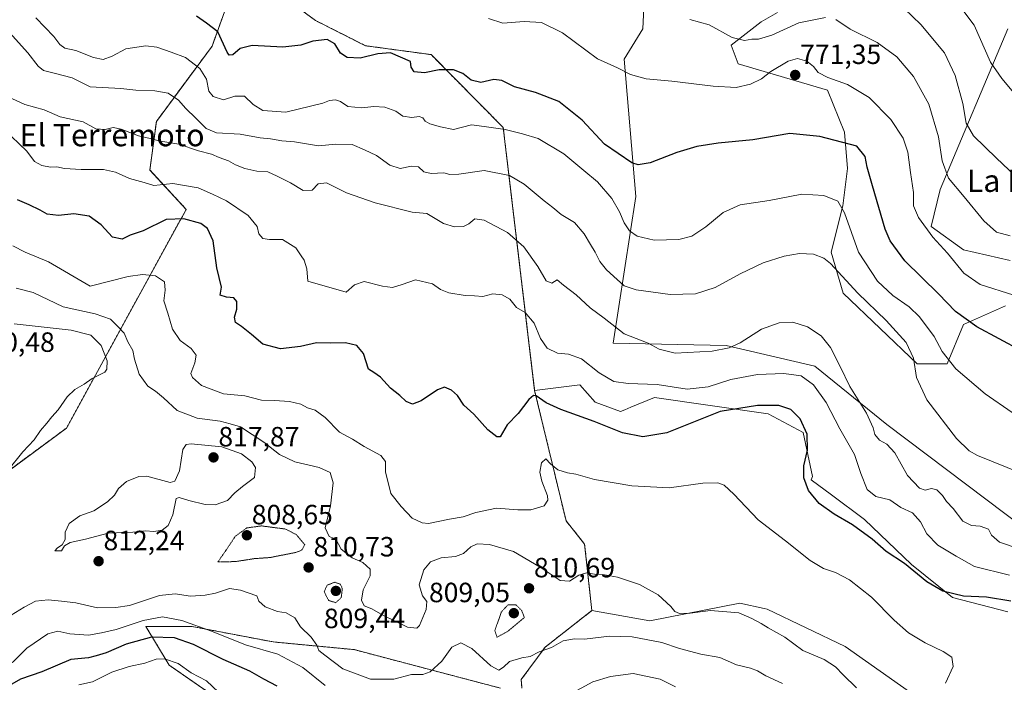
# Model space of a CAD drawing. Units: metres. Extents: x 624504 to 627958, y 4729554 to 4731929.
# Drawn here: x 626403 to 626757, y 4731370 to 4731608 of the extents above; entities that cross this region are included whole.
import ezdxf
from ezdxf.enums import TextEntityAlignment as Align

# ---------------------------------------------------------------- set-up
doc = ezdxf.new("R2010")
doc.units = ezdxf.units.M
doc.header["$MEASUREMENT"] = 0
doc.linetypes.add('TRAZOS', pattern=[0.75, 0.5, -0.25])
doc.linetypes.add('TRAZOS2', pattern=[0.375, 0.25, -0.125])
for name, color, linetype, lineweight in [('Arbolado forestal', 92, 'TRAZOS', 0), ('Arbolado forestal CxS', 92, 'Continuous', 0), ('Carátula', 7, 'Continuous', 5), ('Cultivos herbáceos CxS', 92, 'Continuous', 0), ('Curva de nivel maestra', 36, 'Continuous', 30), ('Curva de nivel normal', 36, 'Continuous', 0), ('Curva de nivel normal depresión', 36, 'TRAZOS2', 0), ('Matorral', 135, 'Continuous', 0), ('Matorral CxS', 135, 'Continuous', 0), ('Punto de cota en terreno', 7, 'Continuous', 0), ('Rótulo de punto de cota en terreno', 19, 'Continuous', 0), ('Texto cartográfico', 19, 'Continuous', 0)]:
    doc.layers.add(name, color=color, linetype=linetype, lineweight=lineweight)
doc.styles.add('Arial', font='txt', dxfattribs={"height": 0.2})

# ---------------------------------------------------------------- blocks, each defined once
blk = doc.blocks.new('*U152')
at = {"layer": 'Matorral CxS', "color": 135, "linetype": 'Continuous', "lineweight": 0}
for points in [[(626758.63, 4731605.06, 752.31), (626734.38, 4731547.35, 766.26), (626731.03, 4731533.97, 768.92), (626742.74, 4731525.6, 767.7), (626759.46, 4731521.77, 766.7)], [(626757.79, 4731505.53, 771.03), (626742.74, 4731498.83, 775.16), (626736.89, 4731484.61, 780.11), (626726.02, 4731484.61, 784.37), (626699.45, 4731510.06, 786.27), (626695.08, 4731524.77, 783.68), (626699.26, 4731541.49, 779.51), (626700.94, 4731554.88, 776.87), (626699.88, 4731567.88, 774.09), (626693.78, 4731582.97, 771.36), (626661.64, 4731592.52, 768.17), (626659.13, 4731599.21, 766.08), (626670, 4731607.57, 763.2), (626675.86, 4731610.92, 762.59)], [(626629.87, 4731657.76, 755.67), (626627.36, 4731605.06, 766.51), (626620.68, 4731594.19, 768.96), (626624.85, 4731544.84, 777.09), (626616.75, 4731492.04, 791.36), (626657.4, 4731491.19, 789.77), (626689.23, 4731483.78, 792), (626715.15, 4731462.87, 788.15), (626772.21, 4731419.83, 789.44)], [(626758.71, 4731395.53, 800.73), (626738.8, 4731400.69, 800.01), (626724.05, 4731412.49, 799.18), (626707.09, 4731428.71, 798.52), (626695.29, 4731437.56, 798.02), (626687.95, 4731442.99, 799.11), (626688.4, 4731444.11, 798.93), (626685.05, 4731460.01, 800.02), (626672.51, 4731466.7, 801), (626631.55, 4731472.55, 796.33), (626623.08, 4731469.05, 797.44), (626620.87, 4731468.13, 797.85), (626619.42, 4731467.53, 798.26), (626610.23, 4731470.88, 798.14), (626604.79, 4731477.15, 797.28), (626588.49, 4731475.06, 799.3), (626577.2, 4731569.58, 779.53), (626551.26, 4731595.8, 773.78), (626527.69, 4731599, 773.43), (626509.69, 4731608.07, 772.79), (626488.98, 4731623.41, 768.52)], [(626480.33, 4731620.6, 769.51), (626472.47, 4731598.85, 776.58), (626452.44, 4731571.76, 788.13), (626450.11, 4731554.32, 793.32), (626463.18, 4731540.17, 798.22), (626420.11, 4731461.55, 813.48), (626393.32, 4731441.8, 815.53), (626374.84, 4731444.5, 818.61), (626363.86, 4731451.84, 818.11), (626363.07, 4731471.62, 818.07), (626359.73, 4731483.33, 816.51), (626351.37, 4731470.79, 817.14), (626342.17, 4731459.08, 818.81), (626323.78, 4731442.35, 821.7), (626317.93, 4731433.15, 823.7), (626287.83, 4731411.4, 825.21), (626267.37, 4731366.66, 835.62)], [(626475.03, 4731363.88, 829.86), (626457.02, 4731376.35, 830.35), (626448.7, 4731390.21, 821.37), (626465.33, 4731390.21, 820.12), (626494.43, 4731384.67, 817.95), (626523.53, 4731381.9, 813.45), (626549.86, 4731374.97, 814.81), (626576.19, 4731368.04, 816.64)], [(626583.92, 4731368.04, 816.93), (626583.65, 4731371.13, 816.49), (626592.24, 4731382.78, 814.64), (626609.05, 4731395.92, 812.69), (626629.87, 4731392.25, 811.92), (626662.3, 4731398.57, 808.69), (626670.98, 4731396.68, 808.17), (626672.09, 4731396.44, 808.11), (626700.1, 4731383.05, 807.02), (626745.25, 4731351.27, 804.19)]]:
    blk.add_polyline3d(points, dxfattribs=at)
blk = doc.blocks.new('*U161')
at = {"layer": 'Cultivos herbáceos CxS', "color": 92, "linetype": 'Continuous', "lineweight": 0}
for points in [[(626745.25, 4731351.27, 804.19), (626700.1, 4731383.05, 807.02), (626672.09, 4731396.44, 808.11), (626670.98, 4731396.68, 808.17), (626662.3, 4731398.57, 808.69), (626629.87, 4731392.25, 811.92), (626609.05, 4731395.92, 812.69), (626606.46, 4731419.86, 807.07), (626599.78, 4731428.22, 805.84), (626588.49, 4731475.06, 799.3), (626604.79, 4731477.15, 797.28), (626610.23, 4731470.88, 798.14), (626619.42, 4731467.53, 798.26), (626620.87, 4731468.13, 797.85), (626623.08, 4731469.05, 797.44), (626631.55, 4731472.55, 796.33), (626672.51, 4731466.7, 801), (626685.05, 4731460.01, 800.02), (626688.4, 4731444.11, 798.93), (626687.95, 4731442.99, 799.11), (626695.29, 4731437.56, 798.02), (626707.09, 4731428.71, 798.52), (626724.05, 4731412.49, 799.18), (626738.8, 4731400.69, 800.01), (626758.71, 4731395.53, 800.73)], [(626772.21, 4731419.83, 789.44), (626715.15, 4731462.87, 788.15), (626689.23, 4731483.78, 792), (626657.4, 4731491.19, 789.77), (626616.75, 4731492.04, 791.36), (626624.85, 4731544.84, 777.09), (626620.68, 4731594.19, 768.96), (626627.36, 4731605.06, 766.51), (626629.87, 4731657.76, 755.67)], [(626675.86, 4731610.92, 762.59), (626670, 4731607.57, 763.2), (626659.13, 4731599.21, 766.08), (626661.64, 4731592.52, 768.17), (626693.78, 4731582.97, 771.36), (626699.88, 4731567.88, 774.09), (626700.94, 4731554.88, 776.87), (626699.26, 4731541.49, 779.51), (626695.08, 4731524.77, 783.68), (626699.45, 4731510.06, 786.27), (626726.02, 4731484.61, 784.37), (626736.89, 4731484.61, 780.11), (626742.74, 4731498.83, 775.16), (626757.79, 4731505.53, 771.03)], [(626759.46, 4731521.77, 766.7), (626742.74, 4731525.6, 767.7), (626731.03, 4731533.97, 768.92), (626734.38, 4731547.35, 766.26), (626758.63, 4731605.06, 752.31)]]:
    blk.add_polyline3d(points, dxfattribs=at)
blk = doc.blocks.new('*U163')
at = {"layer": 'Curva de nivel normal', "color": 36, "linetype": 'Continuous', "lineweight": 0}
blk.add_polyline3d([(626760.19, 4731467.18, 780), (626750.47, 4731473.83, 780), (626739.99, 4731482.79, 780), (626735.04, 4731489.08, 780), (626732.15, 4731494.48, 780), (626726.89, 4731501.54, 780), (626723.21, 4731505.16, 780), (626717.31, 4731509.22, 780), (626711.76, 4731514.32, 780), (626705.01, 4731524.74, 780), (626699.96, 4731538.95, 780), (626697.5, 4731543.15, 780), (626692.51, 4731545.16, 780), (626684.63, 4731545.62, 780), (626672.77, 4731543.42, 780), (626662.4, 4731541.79, 780), (626656.3, 4731539.07, 780), (626650.08, 4731533.86, 780), (626645.02, 4731530.49, 780), (626640.3, 4731529.36, 780), (626631.5, 4731529.16, 780), (626625.34, 4731530.51, 780), (626622.64, 4731532.47, 780), (626620.64, 4731535.36, 780), (626619.05, 4731539.32, 780), (626616.23, 4731544.04, 780), (626611.04, 4731550.06, 780), (626606.16, 4731554.2, 780), (626598.95, 4731560.19, 780), (626589.78, 4731565.64, 780), (626584.08, 4731567.28, 780), (626577.86, 4731568.83, 780), (626570.37, 4731570.02, 780), (626565.78, 4731570.56, 780), (626559.35, 4731568.87, 780), (626554.6, 4731569.87, 780), (626550.78, 4731570.88, 780), (626549.15, 4731571.84, 780), (626548.31, 4731573.14, 780), (626546.93, 4731573.62, 780), (626544.28, 4731573.24, 780), (626541.04, 4731573.63, 780), (626538.56, 4731575.52, 780), (626534.63, 4731576.93, 780), (626530.65, 4731577.14, 780), (626526.35, 4731576.67, 780), (626521.34, 4731577.13, 780), (626518.72, 4731578.94, 780), (626516.9, 4731579.57, 780), (626514.74, 4731579.31, 780), (626512.35, 4731578.38, 780), (626507.88, 4731577.23, 780), (626498.95, 4731575.14, 780), (626490.77, 4731575.76, 780), (626487.21, 4731577.85, 780), (626484.1, 4731580.92, 780), (626480.64, 4731580.9, 780), (626476.63, 4731579.56, 780), (626472.88, 4731580.75, 780), (626471.36, 4731582.66, 780), (626470.51, 4731586.99, 780), (626468.05, 4731590.77, 780), (626462.94, 4731594.76, 780), (626457.76, 4731596.72, 780), (626452.57, 4731598.51, 780), (626448.61, 4731598.98, 780), (626441.43, 4731597.85, 780), (626436.59, 4731595.21, 780), (626433.34, 4731594.11, 780), (626429.8, 4731594.78, 780), (626423.46, 4731597.31, 780), (626419.59, 4731598.15, 780), (626417.77, 4731599.42, 780), (626415.52, 4731602.31, 780), (626409.08, 4731609.03, 780)], dxfattribs=at)
blk = doc.blocks.new('*U168')
at = {"layer": 'Curva de nivel normal', "color": 36, "linetype": 'Continuous', "lineweight": 0}
blk.add_polyline3d([(626736.2, 4731369.88, 805), (626739.04, 4731375.87, 805), (626738.49, 4731379.16, 805), (626735.44, 4731381.26, 805), (626728.94, 4731384.32, 805), (626722.99, 4731387.94, 805), (626717.74, 4731392.44, 805), (626709.59, 4731400.73, 805), (626701.74, 4731407.01, 805), (626696.66, 4731409.61, 805), (626692.38, 4731411.03, 805), (626687.6, 4731413.96, 805), (626678.72, 4731420.97, 805), (626668.91, 4731428.57, 805), (626660.16, 4731437.82, 805), (626656.59, 4731441.01, 805), (626654.31, 4731441.83, 805), (626649, 4731441.69, 805), (626636.86, 4731440.12, 805), (626623.38, 4731440.74, 805), (626610.06, 4731443.06, 805), (626603.3, 4731445.01, 805), (626600.28, 4731445.44, 805), (626596.88, 4731446.5, 805), (626594.2, 4731448.68, 805), (626592.56, 4731450.54, 805), (626590.92, 4731449, 805), (626590.3, 4731445.65, 805), (626591.06, 4731442.47, 805), (626593.16, 4731437.14, 805), (626593.27, 4731435.67, 805), (626591.92, 4731433.64, 805), (626587.12, 4731432.19, 805), (626582.41, 4731432.18, 805), (626574.78, 4731432.74, 805), (626567.38, 4731431.17, 805), (626562.81, 4731429.61, 805), (626557.88, 4731428.79, 805), (626550.26, 4731427.24, 805), (626548.02, 4731427.43, 805), (626544.48, 4731429.17, 805), (626540.52, 4731433.32, 805), (626536.72, 4731438.08, 805), (626534.88, 4731445.86, 805), (626534.88, 4731449.59, 805), (626533.16, 4731451.69, 805), (626527.18, 4731454.88, 805), (626522.94, 4731457.59, 805), (626518.3, 4731460.08, 805), (626513.13, 4731465.3, 805), (626509.61, 4731467.95, 805), (626506.83, 4731468.88, 805), (626504.35, 4731470.13, 805), (626500.35, 4731471.1, 805), (626494.98, 4731471.49, 805), (626490.23, 4731471.63, 805), (626484.32, 4731473.11, 805), (626476.55, 4731473.89, 805), (626468.69, 4731476.82, 805), (626465.49, 4731479.71, 805), (626464.89, 4731481.18, 805), (626466.26, 4731485.01, 805), (626466.77, 4731487.72, 805), (626464.96, 4731490.2, 805), (626461.04, 4731493.09, 805), (626458.21, 4731497.11, 805), (626456.55, 4731502.87, 805), (626455.12, 4731507.32, 805), (626455.62, 4731511.16, 805), (626455.37, 4731514.14, 805), (626452.18, 4731516.27, 805), (626447.46, 4731516.76, 805), (626442.32, 4731516.02, 805), (626428.69, 4731512.54, 805), (626413.6, 4731521.28, 805), (626405.28, 4731524.79, 805), (626400.86, 4731527.04, 805)], dxfattribs=at)
blk = doc.blocks.new('*U176')
at = {"layer": 'Curva de nivel normal', "color": 36, "linetype": 'Continuous', "lineweight": 0}
blk.add_polyline3d([(626571.92, 4731608.8, 770), (626577.06, 4731607.16, 770), (626584.74, 4731607.7, 770), (626591, 4731607.3, 770), (626598.55, 4731603.66, 770), (626611.04, 4731594.3, 770), (626618.34, 4731591, 770), (626622.94, 4731588.64, 770), (626628.65, 4731587.14, 770), (626637.87, 4731586.3, 770), (626652.65, 4731584.42, 770), (626660.92, 4731584.02, 770), (626666.16, 4731585.15, 770), (626670.09, 4731587.13, 770), (626673.44, 4731589.78, 770), (626679.62, 4731593.51, 770), (626683, 4731594.41, 770), (626686.39, 4731593.43, 770), (626688.82, 4731591.58, 770), (626690.5, 4731589.43, 770), (626693.88, 4731587.54, 770), (626700.96, 4731585.02, 770), (626708.78, 4731580.37, 770), (626716.62, 4731572.47, 770), (626720.98, 4731565.8, 770), (626722.66, 4731560.73, 770), (626723.6, 4731553.4, 770), (626724.69, 4731546.21, 770), (626724.78, 4731541.42, 770), (626726.51, 4731537.27, 770), (626731.69, 4731530.13, 770), (626736.95, 4731524.39, 770), (626742.86, 4731517.22, 770), (626748.74, 4731513.2, 770), (626760.79, 4731509.3, 770)], dxfattribs=at)
blk = doc.blocks.new('*U178')
at = {"layer": 'Curva de nivel normal', "color": 36, "linetype": 'Continuous', "lineweight": 0}
blk.add_polyline3d([(626399.15, 4731580.65, 790), (626405.14, 4731577.93, 790), (626412.07, 4731575.98, 790), (626417.8, 4731573.47, 790), (626426.12, 4731571.6, 790), (626430.7, 4731569.18, 790), (626434.03, 4731568.87, 790), (626436.88, 4731569.55, 790), (626439.76, 4731568.98, 790), (626446.02, 4731566.57, 790), (626450.27, 4731565.62, 790), (626453.33, 4731564.82, 790), (626460.5, 4731563.63, 790), (626467.62, 4731561.19, 790), (626472.26, 4731560.05, 790), (626475.02, 4731558.8, 790), (626478.36, 4731557.58, 790), (626480.93, 4731556.14, 790), (626484.32, 4731554.81, 790), (626488.59, 4731553.93, 790), (626492.48, 4731553.66, 790), (626495.88, 4731552.08, 790), (626500.64, 4731549.71, 790), (626505.3, 4731546.94, 790), (626508.5, 4731547.08, 790), (626510.68, 4731549.32, 790), (626513.68, 4731549.68, 790), (626520.85, 4731546.06, 790), (626531.09, 4731542.48, 790), (626544.48, 4731539.12, 790), (626549.69, 4731538.7, 790), (626555.65, 4731535.07, 790), (626559.64, 4731533.95, 790), (626562.87, 4731534.07, 790), (626564.78, 4731534.98, 790), (626567.01, 4731536.72, 790), (626570.35, 4731536.3, 790), (626578.68, 4731531.87, 790), (626584.57, 4731526.71, 790), (626589.58, 4731519.68, 790), (626592.57, 4731514.5, 790), (626594.68, 4731513.62, 790), (626596.63, 4731514.85, 790), (626598.91, 4731512.96, 790), (626603.36, 4731509.5, 790), (626608.51, 4731504.82, 790), (626613.52, 4731501.01, 790), (626620.63, 4731495.39, 790), (626629.3, 4731492.05, 790), (626633.31, 4731489.86, 790), (626639.08, 4731488.53, 790), (626652.34, 4731489.24, 790), (626658.43, 4731490.36, 790), (626662.37, 4731492.25, 790), (626670.1, 4731497.05, 790), (626676.43, 4731499.44, 790), (626681.39, 4731499.62, 790), (626686.65, 4731498, 790), (626691.52, 4731494.67, 790), (626694.89, 4731490.47, 790), (626698.4, 4731483.7, 790), (626701.85, 4731476.5, 790), (626707.84, 4731466.86, 790), (626710.28, 4731461.69, 790), (626710.86, 4731459.21, 790), (626712.5, 4731457.16, 790), (626715.16, 4731455.82, 790), (626718.01, 4731452.67, 790), (626722.62, 4731444.47, 790), (626726.91, 4731439.95, 790), (626728.93, 4731439.27, 790), (626731.23, 4731439.86, 790), (626733.17, 4731439.38, 790), (626735.17, 4731437.35, 790), (626736.61, 4731435.16, 790), (626739.01, 4731432.68, 790), (626742.42, 4731428.09, 790), (626745.64, 4731426.51, 790), (626748.75, 4731426.33, 790), (626751.66, 4731425.16, 790), (626752.76, 4731423.03, 790), (626755.62, 4731420.5, 790), (626762.33, 4731418.31, 790)], dxfattribs=at)
blk = doc.blocks.new('*U187')
at = {"layer": 'Curva de nivel normal', "color": 36, "linetype": 'Continuous', "lineweight": 0}
blk.add_polyline3d([(626704.22, 4731368.22, 810), (626699.41, 4731372.78, 810), (626696.72, 4731375.72, 810), (626692.66, 4731378.32, 810), (626684.97, 4731381.53, 810), (626678.41, 4731386.34, 810), (626672.48, 4731389.7, 810), (626669.99, 4731391.32, 810), (626666.6, 4731393.1, 810), (626661.94, 4731395.13, 810), (626651.72, 4731395.95, 810), (626644.46, 4731394.98, 810), (626640.57, 4731394.9, 810), (626638.93, 4731395.59, 810), (626637.45, 4731397.44, 810), (626632.95, 4731401.63, 810), (626626.24, 4731405.32, 810), (626618.26, 4731407.9, 810), (626613.06, 4731408.9, 810), (626610.06, 4731409.01, 810), (626607.19, 4731409.46, 810), (626604.41, 4731408.63, 810), (626601.01, 4731406.51, 810), (626597.71, 4731406.7, 810), (626590.47, 4731411.6, 810), (626580.83, 4731417.17, 810), (626572.27, 4731419.68, 810), (626567.78, 4731419.92, 810), (626565.5, 4731418.9, 810), (626562.86, 4731416.46, 810), (626559.98, 4731415.42, 810), (626554.89, 4731414.92, 810), (626550.99, 4731413.49, 810), (626548.63, 4731410.63, 810), (626546.94, 4731405.24, 810), (626548.14, 4731401.22, 810), (626549.76, 4731399.24, 810), (626549.48, 4731396.33, 810), (626547.06, 4731390.6, 810), (626546.08, 4731389.63, 810), (626542.78, 4731390.03, 810), (626533.94, 4731394.26, 810), (626529.94, 4731396.59, 810), (626527.2, 4731397.64, 810), (626526.16, 4731399.62, 810), (626526.86, 4731403.42, 810), (626529.32, 4731408.46, 810), (626529.32, 4731410.82, 810), (626526.68, 4731413.25, 810), (626522.85, 4731414.84, 810), (626518.86, 4731418.01, 810), (626516.93, 4731421.58, 810), (626514.55, 4731422.6, 810), (626513.2, 4731425.73, 810), (626515.06, 4731433.55, 810), (626516, 4731441.86, 810), (626514.93, 4731445.58, 810), (626511.05, 4731447.37, 810), (626502.19, 4731449.43, 810), (626496.69, 4731452, 810), (626491.08, 4731456.52, 810), (626482.66, 4731461.94, 810), (626479.02, 4731463.12, 810), (626475.36, 4731464.06, 810), (626467.18, 4731465.12, 810), (626459.95, 4731467.86, 810), (626454.96, 4731472.43, 810), (626452.15, 4731474.78, 810), (626449.33, 4731476.63, 810), (626446.26, 4731480.89, 810), (626444.62, 4731486.3, 810), (626443.98, 4731489.46, 810), (626442.18, 4731492.53, 810), (626440.9, 4731495.61, 810), (626438.7, 4731497.99, 810), (626435.94, 4731500.65, 810), (626430.47, 4731502.59, 810), (626418.92, 4731505.17, 810), (626408.09, 4731510.32, 810), (626402.04, 4731511.89, 810)], dxfattribs=at)
blk = doc.blocks.new('*U195')
at = {"layer": 'Curva de nivel normal', "color": 36, "linetype": 'Continuous', "lineweight": 0}
blk.add_polyline3d([(626763.39, 4731445.31, 785), (626747.72, 4731451.74, 785), (626744.7, 4731453.33, 785), (626740.19, 4731457.78, 785), (626729.5, 4731471.67, 785), (626725.77, 4731479.76, 785), (626724.75, 4731486.71, 785), (626722.08, 4731492.35, 785), (626714.89, 4731500.21, 785), (626704.68, 4731509.99, 785), (626694.86, 4731520.69, 785), (626692.47, 4731522.63, 785), (626688.74, 4731524.11, 785), (626683.74, 4731524.28, 785), (626678.19, 4731523.31, 785), (626670.67, 4731520.93, 785), (626662.37, 4731516.99, 785), (626653.46, 4731512.14, 785), (626646.34, 4731509.78, 785), (626637.22, 4731509.61, 785), (626624.97, 4731511.3, 785), (626620.67, 4731512.66, 785), (626618.21, 4731515.02, 785), (626614.36, 4731518.4, 785), (626611.9, 4731521.48, 785), (626610.3, 4731524.76, 785), (626608.52, 4731527.5, 785), (626606.34, 4731531.33, 785), (626602.78, 4731535.42, 785), (626598.05, 4731538.33, 785), (626595.06, 4731540.9, 785), (626591.94, 4731543.21, 785), (626584.77, 4731549.23, 785), (626579.47, 4731552.39, 785), (626570.37, 4731554.16, 785), (626561.2, 4731552.84, 785), (626557.98, 4731552.66, 785), (626555.88, 4731553.32, 785), (626551.33, 4731553.11, 785), (626548.6, 4731553.69, 785), (626546.66, 4731555.51, 785), (626544.21, 4731555.71, 785), (626540.14, 4731554.89, 785), (626536.38, 4731556.02, 785), (626531.64, 4731559.5, 785), (626527.35, 4731561.54, 785), (626522.81, 4731563.44, 785), (626516.94, 4731563.65, 785), (626510.7, 4731563.06, 785), (626502.07, 4731564.5, 785), (626497.61, 4731564.87, 785), (626493.47, 4731565.48, 785), (626489.79, 4731565.92, 785), (626482.54, 4731567.24, 785), (626474.07, 4731567.7, 785), (626470.34, 4731569.2, 785), (626466.64, 4731572.99, 785), (626463.01, 4731576.38, 785), (626460.36, 4731579.46, 785), (626456.69, 4731581.9, 785), (626451.94, 4731582.76, 785), (626445.02, 4731583.05, 785), (626439.68, 4731583.62, 785), (626428.69, 4731584.26, 785), (626422.21, 4731587.49, 785), (626415.67, 4731589.2, 785), (626411.88, 4731590.14, 785), (626409.99, 4731591.61, 785), (626406.2, 4731596.46, 785), (626399.64, 4731603.81, 785)], dxfattribs=at)
blk = doc.blocks.new('*U196')
at = {"layer": 'Curva de nivel normal', "color": 36, "linetype": 'Continuous', "lineweight": 0}
blk.add_polyline3d([(626759.27, 4731408.65, 795), (626746.68, 4731411.84, 795), (626740.11, 4731415.55, 795), (626733.5, 4731419.41, 795), (626729.52, 4731423.47, 795), (626727.29, 4731427.86, 795), (626724.42, 4731431.08, 795), (626720.16, 4731432.98, 795), (626716.2, 4731435.74, 795), (626711.22, 4731436.94, 795), (626708.03, 4731439.42, 795), (626705.82, 4731445.21, 795), (626703.56, 4731452, 795), (626698.24, 4731461.33, 795), (626693.38, 4731470.72, 795), (626688.8, 4731477.12, 795), (626684.35, 4731480.29, 795), (626678.05, 4731481.2, 795), (626668.68, 4731480.77, 795), (626658.98, 4731479.03, 795), (626650.91, 4731476.39, 795), (626643.33, 4731475.52, 795), (626632.59, 4731477.23, 795), (626622.14, 4731477.53, 795), (626617, 4731478.31, 795), (626611.7, 4731481.35, 795), (626605.32, 4731486.46, 795), (626600.7, 4731488.13, 795), (626596.68, 4731488.51, 795), (626593, 4731490.31, 795), (626590.61, 4731493.8, 795), (626588.37, 4731499.31, 795), (626585.03, 4731503.08, 795), (626581.92, 4731504.89, 795), (626579.55, 4731507.86, 795), (626576.86, 4731509.5, 795), (626573.47, 4731509.78, 795), (626569.89, 4731508.87, 795), (626566.81, 4731509.14, 795), (626563.46, 4731509.26, 795), (626557.61, 4731510.21, 795), (626554.61, 4731511.42, 795), (626551.72, 4731513.42, 795), (626545.58, 4731514.82, 795), (626540.84, 4731513.13, 795), (626537.41, 4731512.11, 795), (626533.72, 4731512.6, 795), (626527.22, 4731514.23, 795), (626523.68, 4731513.03, 795), (626520.68, 4731510.39, 795), (626506.97, 4731514.4, 795), (626506.51, 4731518.82, 795), (626505.59, 4731521.9, 795), (626504.47, 4731523.44, 795), (626502.66, 4731526.3, 795), (626497.8, 4731529.4, 795), (626493.18, 4731529.33, 795), (626490.74, 4731529.65, 795), (626489.32, 4731531.4, 795), (626488.72, 4731533.96, 795), (626485.51, 4731537.95, 795), (626477.71, 4731543.25, 795), (626472.69, 4731545.68, 795), (626467.53, 4731547.9, 795), (626458.37, 4731549.53, 795), (626451.53, 4731548.71, 795), (626448.02, 4731549.89, 795), (626442.79, 4731551.24, 795), (626437.77, 4731553.55, 795), (626433.46, 4731554.52, 795), (626425.36, 4731554.56, 795), (626419.36, 4731554.9, 795), (626416.69, 4731555.45, 795), (626414.43, 4731555.4, 795), (626411.27, 4731555.89, 795), (626408.58, 4731557.44, 795), (626405.9, 4731561.12, 795), (626400.4, 4731566.33, 795)], dxfattribs=at)
blk = doc.blocks.new('*U203')
at = {"layer": 'Curva de nivel maestra', "color": 36, "linetype": 'Continuous', "lineweight": 30}
blk.add_polyline3d([(626759.7, 4731399.34, 800), (626750.98, 4731400.76, 800), (626742.66, 4731401.06, 800), (626735.28, 4731402.86, 800), (626729.55, 4731406.3, 800), (626721.5, 4731412.87, 800), (626714.89, 4731417.22, 800), (626709.89, 4731421.55, 800), (626702.82, 4731426.82, 800), (626696.17, 4731430.64, 800), (626690.86, 4731434.45, 800), (626686.99, 4731439.14, 800), (626685.32, 4731443.65, 800), (626685.29, 4731447.95, 800), (626686.65, 4731453.61, 800), (626686.46, 4731459.39, 800), (626684.02, 4731464.86, 800), (626680.58, 4731468.2, 800), (626676.34, 4731469.7, 800), (626668.67, 4731469.65, 800), (626655.26, 4731467.48, 800), (626636.03, 4731459.88, 800), (626627.44, 4731458.37, 800), (626620.06, 4731459.81, 800), (626609.9, 4731463.92, 800), (626597.96, 4731468.19, 800), (626592.58, 4731470.62, 800), (626589.01, 4731473.12, 800), (626588.1, 4731473.24, 800), (626586.35, 4731471.79, 800), (626582.56, 4731466.83, 800), (626578.55, 4731462.71, 800), (626576.07, 4731458.4, 800), (626574.84, 4731458.44, 800), (626571.64, 4731460.91, 800), (626566.64, 4731466.51, 800), (626563.04, 4731469.79, 800), (626560.7, 4731473.23, 800), (626558.54, 4731475.23, 800), (626556.1, 4731476.22, 800), (626553.54, 4731475.26, 800), (626547.68, 4731471.29, 800), (626544.59, 4731470.18, 800), (626542.27, 4731471.08, 800), (626540.02, 4731473.23, 800), (626536.62, 4731475.86, 800), (626533.01, 4731479.88, 800), (626530.68, 4731481.47, 800), (626528.72, 4731482.72, 800), (626526.89, 4731488.35, 800), (626524.5, 4731491.28, 800), (626520.46, 4731492.16, 800), (626515.24, 4731492.06, 800), (626509.98, 4731492.2, 800), (626504.26, 4731490.86, 800), (626497.05, 4731490.01, 800), (626490.74, 4731491.68, 800), (626486.63, 4731495.17, 800), (626483.01, 4731498.05, 800), (626480.9, 4731499.47, 800), (626480.52, 4731501.48, 800), (626481.43, 4731504.35, 800), (626481.38, 4731507.05, 800), (626480.33, 4731508.4, 800), (626477.7, 4731508.56, 800), (626475.4, 4731509.36, 800), (626475.86, 4731512.16, 800), (626474.15, 4731519.11, 800), (626472.92, 4731528.86, 800), (626470.8, 4731533.29, 800), (626468.42, 4731535.05, 800), (626462.36, 4731536.77, 800), (626456.03, 4731536.51, 800), (626447.73, 4731532.4, 800), (626442.98, 4731530.96, 800), (626440.14, 4731529.42, 800), (626436.62, 4731530.14, 800), (626432.62, 4731534.66, 800), (626428.34, 4731537.68, 800), (626422.74, 4731538.59, 800), (626417.24, 4731537.97, 800), (626413.15, 4731538.43, 800), (626410.64, 4731539.87, 800), (626406.71, 4731541.76, 800), (626402.5, 4731543.56, 800)], dxfattribs=at)
blk = doc.blocks.new('*U210')
at = {"layer": 'Curva de nivel maestra', "color": 36, "linetype": 'Continuous', "lineweight": 30}
blk.add_polyline3d([(626763.6, 4731489.26, 775), (626747.45, 4731497.92, 775), (626739.89, 4731503.46, 775), (626733.72, 4731509.86, 775), (626721.64, 4731521.63, 775), (626716.39, 4731528.83, 775), (626714.56, 4731533.08, 775), (626710.02, 4731548.62, 775), (626708.08, 4731555.32, 775), (626707.35, 4731559.15, 775), (626704.3, 4731562.95, 775), (626691.08, 4731566.34, 775), (626680.3, 4731567.46, 775), (626666.92, 4731565.23, 775), (626654.48, 4731563.96, 775), (626646.79, 4731562.76, 775), (626639.67, 4731560.64, 775), (626630.02, 4731556.92, 775), (626625.7, 4731556.14, 775), (626623.39, 4731556.88, 775), (626613.55, 4731563.61, 775), (626605.53, 4731572.2, 775), (626597.16, 4731578.98, 775), (626588.75, 4731582.18, 775), (626581.29, 4731584.18, 775), (626576.74, 4731586.49, 775), (626573.84, 4731586.83, 775), (626569.14, 4731585.84, 775), (626565.65, 4731586.65, 775), (626562.7, 4731589.03, 775), (626559.35, 4731590.32, 775), (626554.11, 4731590.35, 775), (626548.9, 4731589.31, 775), (626545.2, 4731589.59, 775), (626544.12, 4731591.34, 775), (626543.9, 4731593.34, 775), (626536.59, 4731596.5, 775), (626532.12, 4731596.15, 775), (626525.79, 4731594.53, 775), (626521.12, 4731594.82, 775), (626518.68, 4731596.34, 775), (626516.68, 4731599.63, 775), (626513.93, 4731601.21, 775), (626508.69, 4731600.66, 775), (626504.4, 4731599.17, 775), (626497.88, 4731598.46, 775), (626486.89, 4731599.03, 775), (626482.55, 4731598.03, 775), (626480, 4731595.74, 775), (626478.66, 4731595.58, 775), (626477.9, 4731596.74, 775), (626474.54, 4731604.06, 775), (626470.48, 4731607.16, 775), (626466.91, 4731609.65, 775)], dxfattribs=at)
blk = doc.blocks.new('5PATER')
at = {"layer": 'Carátula', "linetype": 'Continuous', "lineweight": 5}
h = blk.add_hatch(color=250, dxfattribs=at)
edge = h.paths.add_edge_path()
edge.add_ellipse((0, 0.01), major_axis=(-1.33, -1.34), ratio=0.999422, start_angle=0, end_angle=360)

msp = doc.modelspace()

# ---------------------------------------------------------------- linework, layer by layer
at = {"layer": 'Arbolado forestal', "color": 92, "linetype": 'TRAZOS', "lineweight": 0}
for points in [[(626488.98, 4731623.41, 768.52), (626509.69, 4731608.07, 772.79), (626527.69, 4731599, 773.43), (626551.26, 4731595.8, 773.78), (626577.2, 4731569.58, 779.54), (626588.49, 4731475.06, 799.3)], [(626267.37, 4731366.66, 835.62), (626287.83, 4731411.4, 825.21), (626317.93, 4731433.15, 823.7), (626323.78, 4731442.35, 821.7), (626342.17, 4731459.08, 818.81), (626351.37, 4731470.79, 817.14), (626359.73, 4731483.33, 816.51), (626363.07, 4731471.62, 818.07), (626363.86, 4731451.84, 818.11), (626374.84, 4731444.5, 818.61), (626393.32, 4731441.8, 815.53), (626420.11, 4731461.55, 813.48), (626463.18, 4731540.17, 798.22), (626450.11, 4731554.33, 793.32), (626452.44, 4731571.77, 788.13), (626472.47, 4731598.85, 776.58), (626480.33, 4731620.6, 769.51)], [(626588.49, 4731475.06, 799.3), (626599.77, 4731428.22, 805.84), (626606.46, 4731419.86, 807.07), (626609.05, 4731395.92, 812.69)], [(626609.05, 4731395.92, 812.69), (626592.24, 4731382.78, 814.64), (626583.65, 4731371.13, 816.49), (626583.92, 4731368.04, 816.93)], [(626576.19, 4731368.04, 816.64), (626549.86, 4731374.97, 814.81), (626523.53, 4731381.9, 813.45), (626494.43, 4731384.67, 817.95), (626465.33, 4731390.21, 820.12), (626448.7, 4731390.21, 821.37), (626457.02, 4731376.35, 830.35), (626475.03, 4731363.88, 829.86)]]:
    msp.add_polyline3d(points, dxfattribs=at)
at = {"layer": 'Arbolado forestal CxS', "color": 92, "linetype": 'Continuous', "lineweight": 0}
for points in [[(626488.98, 4731623.41, 768.52), (626509.69, 4731608.07, 772.79), (626527.69, 4731599, 773.43), (626551.26, 4731595.8, 773.78), (626577.2, 4731569.58, 779.53), (626588.49, 4731475.06, 799.3), (626588.49, 4731475.06, 799.3), (626599.78, 4731428.22, 805.84), (626606.46, 4731419.86, 807.07), (626609.05, 4731395.92, 812.69), (626592.24, 4731382.78, 814.64), (626583.65, 4731371.13, 816.49), (626583.92, 4731368.04, 816.93)], [(626267.37, 4731366.66, 835.62), (626287.83, 4731411.4, 825.21), (626317.93, 4731433.15, 823.7), (626323.78, 4731442.35, 821.7), (626342.17, 4731459.08, 818.81), (626351.37, 4731470.79, 817.14), (626359.73, 4731483.33, 816.51), (626363.07, 4731471.62, 818.07), (626363.86, 4731451.84, 818.11), (626374.84, 4731444.5, 818.61), (626393.32, 4731441.8, 815.53), (626420.11, 4731461.55, 813.48), (626463.18, 4731540.17, 798.22), (626450.11, 4731554.32, 793.32), (626452.44, 4731571.76, 788.13), (626472.47, 4731598.85, 776.58), (626480.33, 4731620.6, 769.51)], [(626576.19, 4731368.04, 816.64), (626549.86, 4731374.97, 814.81), (626523.53, 4731381.9, 813.45), (626494.43, 4731384.67, 817.95), (626465.33, 4731390.21, 820.12), (626448.7, 4731390.21, 821.37), (626457.02, 4731376.35, 830.35), (626475.03, 4731363.88, 829.86)]]:
    msp.add_polyline3d(points, dxfattribs=at)
at = {"layer": 'Cultivos herbáceos CxS', "color": 92, "linetype": 'Continuous', "lineweight": 0}
for points in [[(626629.87, 4731657.76, 755.67), (626627.36, 4731605.06, 766.51), (626620.67, 4731594.19, 768.96), (626624.85, 4731544.84, 777.09), (626616.75, 4731492.04, 791.36), (626657.4, 4731491.19, 789.77), (626689.23, 4731483.78, 792), (626715.15, 4731462.87, 788.15), (626772.21, 4731419.83, 789.44)], [(626757.79, 4731505.53, 771.03), (626742.74, 4731498.84, 775.16), (626736.89, 4731484.62, 780.11), (626726.02, 4731484.62, 784.37), (626699.45, 4731510.06, 786.27), (626695.08, 4731524.77, 783.69), (626699.26, 4731541.49, 779.51), (626700.94, 4731554.88, 776.87), (626699.88, 4731567.88, 774.09), (626693.78, 4731582.97, 771.36), (626661.64, 4731592.52, 768.17), (626659.13, 4731599.21, 766.08), (626670, 4731607.57, 763.2), (626675.86, 4731610.92, 762.59)], [(626758.63, 4731605.06, 752.31), (626734.38, 4731547.35, 766.26), (626731.03, 4731533.97, 768.92), (626742.74, 4731525.6, 767.7), (626759.46, 4731521.77, 766.7)], [(626758.71, 4731395.53, 800.73), (626738.8, 4731400.69, 800.01), (626724.05, 4731412.49, 799.18), (626707.08, 4731428.71, 798.51), (626695.28, 4731437.56, 798.02), (626687.95, 4731442.99, 799.11), (626688.4, 4731444.11, 798.93), (626685.05, 4731460.01, 800.02), (626672.51, 4731466.7, 801), (626631.55, 4731472.55, 796.33), (626623.08, 4731469.05, 797.44), (626620.87, 4731468.13, 797.85), (626619.42, 4731467.53, 798.26), (626610.23, 4731470.88, 798.14), (626604.79, 4731477.15, 797.28), (626588.49, 4731475.06, 799.3)], [(626588.49, 4731475.06, 799.3), (626599.77, 4731428.22, 805.84), (626606.46, 4731419.86, 807.07), (626609.05, 4731395.92, 812.69)], [(626609.05, 4731395.92, 812.69), (626629.87, 4731392.25, 811.92), (626662.3, 4731398.57, 808.69), (626670.98, 4731396.68, 808.17), (626672.09, 4731396.44, 808.11), (626700.1, 4731383.05, 807.02), (626745.25, 4731351.27, 804.19), (626795.62, 4731323.24, 800.08)]]:
    msp.add_polyline3d(points, dxfattribs=at)
at = {"layer": 'Curva de nivel maestra', "color": 36, "linetype": 'Continuous', "lineweight": 30}
msp.add_polyline3d([(626495.87, 4731368.81, 825), (626491.11, 4731371.29, 825), (626486.06, 4731374.14, 825), (626476.45, 4731378.37, 825), (626465.85, 4731383.79, 825), (626459, 4731386.12, 825), (626450.64, 4731386.36, 825), (626441.64, 4731383.89, 825), (626434.37, 4731380.75, 825), (626430.83, 4731379.65, 825), (626428.02, 4731379, 825), (626421.69, 4731378.37, 825), (626411.32, 4731373.97, 825), (626403.54, 4731371.31, 825), (626400.49, 4731369.47, 825)], dxfattribs=at)
at = {"layer": 'Curva de nivel normal', "color": 36, "linetype": 'Continuous', "lineweight": 0}
for points in [[(626737.13, 4731619.1, 755), (626746.54, 4731606.35, 755), (626752.47, 4731593.12, 755), (626756.52, 4731587.18, 755), (626760.25, 4731582.83, 755)], [(626721.36, 4731612.38, 760), (626727.42, 4731606.68, 760), (626735.82, 4731596.43, 760), (626739.68, 4731588.35, 760), (626742.44, 4731578.28, 760), (626743.71, 4731571.12, 760), (626746.29, 4731566.6, 760), (626754.57, 4731558.64, 760), (626761.3, 4731552.29, 760)], [(626644.34, 4731608.39, 765), (626651.26, 4731606.48, 765), (626659.49, 4731602, 765), (626663.92, 4731600.88, 765), (626666.56, 4731601.35, 765), (626669, 4731601.36, 765), (626673.79, 4731602.75, 765), (626683.49, 4731607.24, 765), (626693.08, 4731609.18, 765)], [(626696.82, 4731608.47, 765), (626701.96, 4731604.97, 765), (626711.7, 4731600.16, 765), (626718.78, 4731595.07, 765), (626724.7, 4731587.97, 765), (626730.26, 4731578.02, 765), (626733.72, 4731566.2, 765), (626734.98, 4731557.65, 765), (626737.28, 4731551.34, 765), (626742.98, 4731544.66, 765), (626749.99, 4731536.03, 765), (626754.53, 4731531.98, 765), (626759.48, 4731530.68, 765)], [(626399.02, 4731446.29, 815), (626404.39, 4731453.01, 815), (626408.5, 4731457.29, 815), (626410.83, 4731460.62, 815), (626413.09, 4731463.31, 815), (626414.81, 4731465.62, 815), (626417.1, 4731468.08, 815), (626420.4, 4731472.77, 815), (626423.16, 4731475.44, 815), (626426.54, 4731477.37, 815), (626429.42, 4731479.43, 815), (626433.87, 4731481.68, 815), (626434.64, 4731482.77, 815), (626434.72, 4731485.71, 815), (626432.65, 4731491.21, 815), (626428.93, 4731494.89, 815), (626421.82, 4731496.79, 815), (626401.35, 4731498.98, 815)], [(626418.34, 4731417.36, 815), (626419.42, 4731419.16, 815), (626421.46, 4731420.47, 815), (626427.02, 4731421.55, 815), (626435.11, 4731423.74, 815), (626444.02, 4731424.09, 815), (626448.57, 4731424.55, 815), (626451.54, 4731424.33, 815), (626454.49, 4731424.86, 815), (626456.7, 4731426.54, 815), (626458.42, 4731430.35, 815), (626459.56, 4731436.22, 815), (626460.66, 4731436.64, 815), (626464.1, 4731435.55, 815), (626469.94, 4731434.08, 815), (626473.62, 4731433.99, 815), (626478.09, 4731435.5, 815), (626480.69, 4731438.28, 815), (626483.39, 4731440.55, 815), (626487.8, 4731443.8, 815), (626488.05, 4731447.32, 815), (626486.82, 4731449.47, 815), (626483.03, 4731452.24, 815), (626476.02, 4731454.85, 815), (626464.95, 4731455.83, 815), (626463.12, 4731455.7, 815), (626461.94, 4731453.79, 815), (626460.79, 4731446.15, 815), (626459.08, 4731442.5, 815), (626457.41, 4731442.02, 815), (626449.02, 4731444.26, 815), (626446.16, 4731444.13, 815), (626441.69, 4731442.39, 815), (626438.84, 4731439.85, 815), (626437.41, 4731437.42, 815), (626434.92, 4731435, 815), (626429.98, 4731431.83, 815), (626424.89, 4731429.99, 815), (626421.13, 4731427.27, 815), (626419.7, 4731424.11, 815), (626419.71, 4731421.44, 815), (626418.58, 4731419.55, 815), (626416.86, 4731418.54, 815), (626415.92, 4731417.44, 815), (626418.34, 4731417.36, 815)], [(626677.67, 4731369.67, 815), (626671.67, 4731372.48, 815), (626668.67, 4731374.3, 815), (626666.09, 4731375.26, 815), (626661.09, 4731376.41, 815), (626655.04, 4731379.11, 815), (626648.26, 4731380.24, 815), (626640.61, 4731382.35, 815), (626634.17, 4731384.5, 815), (626623.52, 4731386.51, 815), (626615.44, 4731386.76, 815), (626606.41, 4731385.68, 815), (626602.78, 4731385.8, 815), (626598.79, 4731385.09, 815), (626594.55, 4731382.69, 815), (626590.17, 4731381.12, 815), (626586.87, 4731379.48, 815), (626583.93, 4731378.95, 815), (626579.45, 4731377.61, 815), (626577.33, 4731375.56, 815), (626575.66, 4731374.52, 815), (626572.75, 4731376.07, 815), (626565.94, 4731382.26, 815), (626561.98, 4731384.35, 815), (626558.7, 4731382.8, 815), (626555.1, 4731377.72, 815), (626550.92, 4731373.91, 815), (626548.29, 4731373.01, 815), (626544.26, 4731372.99, 815), (626537.86, 4731371.22, 815), (626529.41, 4731371.29, 815), (626519.46, 4731375.03, 815), (626512.98, 4731379.86, 815), (626510.92, 4731381.6, 815), (626510.21, 4731383.49, 815), (626508.13, 4731386.43, 815), (626504.29, 4731390.14, 815), (626502.19, 4731393.38, 815), (626499.11, 4731395.14, 815), (626496.06, 4731395.65, 815), (626491.63, 4731397.32, 815), (626489.33, 4731399.34, 815), (626488.54, 4731401.29, 815), (626482.68, 4731403.26, 815), (626478.72, 4731403.84, 815), (626473.72, 4731402.18, 815), (626470.02, 4731401.47, 815), (626464.69, 4731401.11, 815), (626459.17, 4731402, 815), (626453.6, 4731401.32, 815), (626442.84, 4731397.8, 815), (626437.84, 4731397.07, 815), (626431.31, 4731396.93, 815), (626423.49, 4731398.72, 815), (626418.38, 4731399.33, 815), (626413.48, 4731399.85, 815), (626408.96, 4731399.36, 815), (626404.94, 4731397.14, 815), (626398.67, 4731393.34, 815)], [(626380.87, 4731369.2, 820), (626382.72, 4731371.23, 820), (626385.69, 4731371.35, 820), (626390.17, 4731369.98, 820), (626392.71, 4731371.02, 820), (626395.49, 4731373.88, 820), (626400.9, 4731377.55, 820), (626405.82, 4731382.44, 820), (626413.36, 4731387.53, 820), (626417.02, 4731388.49, 820), (626421.36, 4731387.52, 820), (626428.02, 4731387.05, 820), (626432.69, 4731387.89, 820), (626438.02, 4731389.18, 820), (626447.69, 4731392.41, 820), (626454.69, 4731393.68, 820), (626461.6, 4731392.36, 820), (626472.28, 4731388.5, 820), (626484.45, 4731383.65, 820), (626496.09, 4731380.27, 820), (626505.12, 4731375.51, 820), (626513.12, 4731368.98, 820)], [(626474.8, 4731366.56, 830), (626470.51, 4731370.66, 830), (626465.01, 4731373.52, 830), (626460.32, 4731376.86, 830), (626455.35, 4731378.58, 830), (626452.36, 4731378.41, 830), (626448.36, 4731377.04, 830), (626442.69, 4731375.88, 830), (626436.4, 4731373.74, 830), (626429.53, 4731370.34, 830), (626424.54, 4731369.3, 830)], [(626601.04, 4731365.8, 820), (626609.44, 4731370.36, 820), (626615.81, 4731372.22, 820), (626623.95, 4731373.28, 820), (626633.59, 4731371.25, 820), (626639.18, 4731368.5, 820)]]:
    msp.add_polyline3d(points, dxfattribs=at)
at = {"layer": 'Curva de nivel normal depresión', "color": 36, "linetype": 'TRAZOS2', "lineweight": 0}
for points in [[(626474.57, 4731413.43, 810), (626480.95, 4731413.55, 810), (626487.62, 4731414.6, 810), (626493.46, 4731415.03, 810), (626502.9, 4731416.9, 810), (626504.81, 4731417.73, 810), (626505.82, 4731419.62, 810), (626502.79, 4731423.24, 810), (626498.9, 4731425.24, 810), (626496.68, 4731425.53, 810), (626490.29, 4731426.38, 810), (626484.94, 4731425.65, 810), (626480.83, 4731422.63, 810), (626477.5, 4731417.64, 810), (626474.57, 4731413.43, 810)], [(626516.96, 4731398.78, 810), (626518.94, 4731400.59, 810), (626519.31, 4731403.96, 810), (626518.57, 4731405.46, 810), (626516.66, 4731406.11, 810), (626513.85, 4731405.1, 810), (626512.81, 4731402.65, 810), (626514.4, 4731399.58, 810), (626516.96, 4731398.78, 810)], [(626574.98, 4731386.32, 810), (626578.79, 4731388.46, 810), (626584.78, 4731393.43, 810), (626583.87, 4731395.91, 810), (626581.82, 4731397.95, 810), (626578.87, 4731397.99, 810), (626576.48, 4731395.39, 810), (626574.19, 4731388.67, 810), (626574.98, 4731386.32, 810)]]:
    msp.add_polyline3d(points, dxfattribs=at)
at = {"layer": 'Matorral', "color": 135, "linetype": 'Continuous', "lineweight": 0}
for points in [[(626629.87, 4731657.76, 755.67), (626627.36, 4731605.06, 766.51), (626620.67, 4731594.19, 768.96), (626624.85, 4731544.84, 777.09), (626616.75, 4731492.04, 791.36), (626657.4, 4731491.19, 789.77), (626689.23, 4731483.78, 792), (626715.15, 4731462.87, 788.15), (626772.21, 4731419.83, 789.44)], [(626488.98, 4731623.41, 768.52), (626509.69, 4731608.07, 772.79), (626527.69, 4731599, 773.43), (626551.26, 4731595.8, 773.78), (626577.2, 4731569.58, 779.54), (626588.49, 4731475.06, 799.3)], [(626267.37, 4731366.66, 835.62), (626287.83, 4731411.4, 825.21), (626317.93, 4731433.15, 823.7), (626323.78, 4731442.35, 821.7), (626342.17, 4731459.08, 818.81), (626351.37, 4731470.79, 817.14), (626359.73, 4731483.33, 816.51), (626363.07, 4731471.62, 818.07), (626363.86, 4731451.84, 818.11), (626374.84, 4731444.5, 818.61), (626393.32, 4731441.8, 815.53), (626420.11, 4731461.55, 813.48), (626463.18, 4731540.17, 798.22), (626450.11, 4731554.33, 793.32), (626452.44, 4731571.77, 788.13), (626472.47, 4731598.85, 776.58), (626480.33, 4731620.6, 769.51)], [(626757.79, 4731505.53, 771.03), (626742.74, 4731498.84, 775.16), (626736.89, 4731484.62, 780.11), (626726.02, 4731484.62, 784.37), (626699.45, 4731510.06, 786.27), (626695.08, 4731524.77, 783.69), (626699.26, 4731541.49, 779.51), (626700.94, 4731554.88, 776.87), (626699.88, 4731567.88, 774.09), (626693.78, 4731582.97, 771.36), (626661.64, 4731592.52, 768.17), (626659.13, 4731599.21, 766.08), (626670, 4731607.57, 763.2), (626675.86, 4731610.92, 762.59)], [(626758.63, 4731605.06, 752.31), (626734.38, 4731547.35, 766.26), (626731.03, 4731533.97, 768.92), (626742.74, 4731525.6, 767.7), (626759.46, 4731521.77, 766.7)], [(626758.71, 4731395.53, 800.73), (626738.8, 4731400.69, 800.01), (626724.05, 4731412.49, 799.18), (626707.08, 4731428.71, 798.51), (626695.28, 4731437.56, 798.02), (626687.95, 4731442.99, 799.11), (626688.4, 4731444.11, 798.93), (626685.05, 4731460.01, 800.02), (626672.51, 4731466.7, 801), (626631.55, 4731472.55, 796.33), (626623.08, 4731469.05, 797.44), (626620.87, 4731468.13, 797.85), (626619.42, 4731467.53, 798.26), (626610.23, 4731470.88, 798.14), (626604.79, 4731477.15, 797.28), (626588.49, 4731475.06, 799.3)], [(626609.05, 4731395.92, 812.69), (626629.87, 4731392.25, 811.92), (626662.3, 4731398.57, 808.69), (626670.98, 4731396.68, 808.17), (626672.09, 4731396.44, 808.11), (626700.1, 4731383.05, 807.02), (626745.25, 4731351.27, 804.19), (626795.62, 4731323.24, 800.08)], [(626609.05, 4731395.92, 812.69), (626592.24, 4731382.78, 814.64), (626583.65, 4731371.13, 816.49), (626583.92, 4731368.04, 816.93)], [(626576.19, 4731368.04, 816.64), (626549.86, 4731374.97, 814.81), (626523.53, 4731381.9, 813.45), (626494.43, 4731384.67, 817.95), (626465.33, 4731390.21, 820.12), (626448.7, 4731390.21, 821.37), (626457.02, 4731376.35, 830.35), (626475.03, 4731363.88, 829.86)]]:
    msp.add_polyline3d(points, dxfattribs=at)

# ---------------------------------------------------------------- block references
at = {"layer": 'Cultivos herbáceos CxS', "color": 92, "linetype": 'Continuous', "lineweight": 0}
msp.add_blockref('*U161', (0, 0), dxfattribs=at)
at = {"layer": 'Curva de nivel maestra', "color": 36, "linetype": 'Continuous', "lineweight": 30}
for name in ['*U210', '*U203']:
    msp.add_blockref(name, (0, 0), dxfattribs=at)
at = {"layer": 'Curva de nivel normal', "color": 36, "linetype": 'Continuous', "lineweight": 0}
for name in ['*U176', '*U163', '*U195', '*U196', '*U178', '*U168', '*U187']:
    msp.add_blockref(name, (0, 0), dxfattribs=at)
at = {"layer": 'Matorral CxS', "color": 135, "linetype": 'Continuous', "lineweight": 0}
msp.add_blockref('*U152', (0, 0), dxfattribs=at)
at = {"layer": 'Punto de cota en terreno', "linetype": 'Continuous', "lineweight": 0}
for p in [(626682.2, 4731588.49, 771.35), (626473, 4731451, 817.87), (626485, 4731423, 808.65), (626431.67, 4731413.69, 812.24), (626507.2, 4731411.44, 810.73), (626517, 4731403, 809.44), (626586.48, 4731403.94, 810.69), (626581, 4731395, 809.05)]:
    msp.add_blockref('5PATER', p, dxfattribs=at)

# ---------------------------------------------------------------- texts
at = {"layer": 'Rótulo de punto de cota en terreno', "color": 19, "linetype": 'Continuous', "lineweight": 0, "style": 'Arial'}
for s, p in [('771,35', (626683.96, 4731590.25)), ('820,48', (626386.76, 4731486.76)), ('817,87', (626474.76, 4731452.76)), ('808,65', (626486.76, 4731424.76)), ('812,24', (626433.43, 4731415.45)), ('810,73', (626508.96, 4731413.2)), ('810,69', (626588.24, 4731405.7)), ('809,05', (626550.48, 4731396.76)), ('809,44', (626512.71, 4731387.44))]:
    msp.add_text(s, height=7, dxfattribs=at).set_placement(p, align=Align.BOTTOM_LEFT)
at = {"layer": 'Texto cartográfico', "color": 19, "linetype": 'Continuous', "lineweight": 0, "style": 'Arial'}
for s, p in [('El Terremoto', (626436.52, 4731566.87)), ('La Borda de', (626774.26, 4731550.45))]:
    msp.add_text(s, height=8, dxfattribs=at).set_placement(p, align=Align.MIDDLE_CENTER)

doc.saveas('drawing.dxf')
